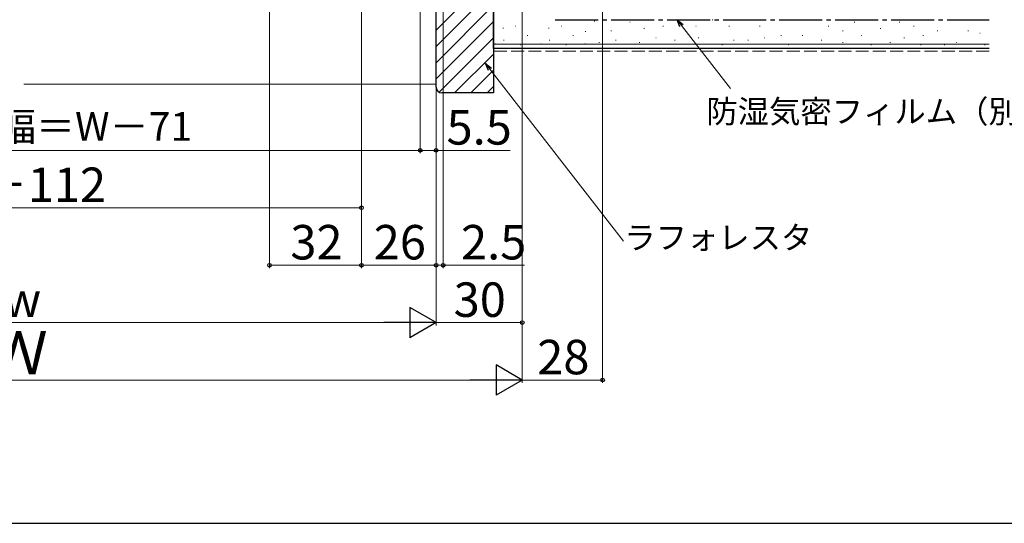
# Model space of a CAD drawing. Extents: x 0 to 1050, y 0 to 1583.
# Drawn here: x 525 to 868, y 0 to 175 of the extents above; entities that cross this region are included whole.
import ezdxf

# ---------------------------------------------------------------- set-up
doc = ezdxf.new("R2010")
doc.units = 0
doc.linetypes.add('YCENTER_1', pattern=[13, 10, -1, 1, -1])
doc.linetypes.add('YHIDDEN_1', pattern=[4, 3, -1])
for name, color, linetype, lineweight in [('YKK_D', 6, 'CONTINUOUS', 13), ('YSS_K', 3, 'CONTINUOUS', 13), ('YSS_KE', 3, 'CONTINUOUS', 30)]:
    doc.layers.add(name, color=color, linetype=linetype, lineweight=lineweight)
doc.styles.add('text-b', font='txt', dxfattribs={"bigfont": 'extfont2.shx'})

msp = doc.modelspace()

# ---------------------------------------------------------------- linework, layer by layer
at = {"layer": 'YKK_D'}
for p, q in [((728, 294.4), (728, 48.9)), ((612, 281.9), (612, 88.9)), ((644, 267.8), (644, 88.9)), ((644, 267.8), (644, 108.9)), ((700, 267.4), (700, 48.9)), ((664.5, 258.65), (664.5, 128.9)), ((664.5, 258.65), (664.5, 128.9)), ((670, 252.4), (670, 88.9)), ((670, 252.4), (670, 128.9)), ((672.5, 252.9), (672.5, 88.9)), ((644, 247.9), (644, 88.9)), ((670, 247.9), (670, 88.9)), ((670, 247.9), (670, 68.9)), ((670, 247.9), (670, 68.9)), ((700, 247.9), (700, 68.9)), ((700, 247.9), (700, 48.9)), ((755.49, 173.32), (772.56, 151.39)), ((688.76, 158.12), (735.29, 98.32)), ((385.5, 129.9), (664.5, 129.9)), ((664.5, 129.9), (670, 129.9)), ((670, 129.9), (695.78, 129.9)), ((406, 109.9), (644, 109.9)), ((612, 89.9), (644, 89.9)), ((644, 89.9), (670, 89.9)), ((670, 89.9), (667.45, 89.9)), ((670, 89.9), (672.5, 89.9)), ((672.5, 89.9), (700.83, 89.9)), ((390.5, 69.9), (659.5, 69.9)), ((670, 69.9), (700, 69.9)), ((689.5, 49.9), (360.5, 49.9)), ((700, 49.9), (728, 49.9))]:
    msp.add_line(p, q, dxfattribs=at)
at = {"layer": 'YKK_D', "linetype": 'ByBlock', "lineweight": -2}
for p, q in [((754.95, 172.9), (753.92, 175.33)), ((753.92, 175.33), (756.03, 173.74)), ((753.92, 175.33), (755.49, 173.32)), ((688.23, 157.7), (687.2, 160.13)), ((687.2, 160.13), (689.3, 158.53)), ((687.2, 160.13), (688.76, 158.12))]:
    msp.add_line(p, q, dxfattribs=at)
at = {"layer": 'YKK_D', "lineweight": -2}
for p, q in [((670, 69.9), (660.91, 75.15)), ((660.91, 75.15), (660.91, 64.65)), ((670, 69.9), (651.81, 69.9)), ((670, 69.9), (660.91, 64.65)), ((700, 49.9), (690.91, 55.15)), ((690.91, 55.15), (690.91, 44.65)), ((700, 49.9), (681.81, 49.9)), ((700, 49.9), (690.91, 44.65))]:
    msp.add_line(p, q, dxfattribs=at)
at = {"layer": 'YKK_D', "linetype": 'ByBlock', "lineweight": -2}
for centre, radius in [((664.5, 129.9), 0.637), ((664.5, 129.9), 0.637), ((670, 129.9), 0.637), ((644, 109.9), 0.638), ((612, 89.9), 0.638), ((644, 89.9), 0.638), ((644, 89.9), 0.638), ((670, 89.9), 0.638), ((670, 89.9), 0.638), ((672.5, 89.9), 0.638), ((700, 69.9), 0.638), ((728, 49.9), 0.638)]:
    msp.add_circle(centre, radius, dxfattribs=at)
at = {"layer": 'YSS_K', "linetype": 'Continuous'}
for p, q in [((670, 171.72), (690, 191.72)), ((670, 166.07), (690, 186.07)), ((670, 160.41), (690, 180.41)), ((670, 154.75), (690, 174.75)), ((671.05, 150.14), (690, 169.1)), ((676.46, 149.9), (690, 163.44)), ((682.12, 149.9), (690, 157.78)), ((687.77, 149.9), (690, 152.12))]:
    msp.add_line(p, q, dxfattribs=at)
at = {"layer": 'YSS_K', "ltscale": 1.5}
for p, q in [((725.11, 174.9), (725.31, 174.9)), ((729.2, 175.33), (729.4, 175.33)), ((753.92, 175.33), (754.12, 175.33)), ((766.22, 175.33), (766.42, 175.33)), ((776.93, 175.33), (777.13, 175.33)), ((790.12, 175.33), (790.32, 175.33)), ((799.18, 175.33), (799.38, 175.33)), ((851.11, 175.33), (851.31, 175.33)), ((861, 175.33), (861.2, 175.33)), ((693.28, 172.45), (693.48, 172.45)), ((697.62, 173.19), (697.82, 173.19)), ((709.19, 172.45), (709.39, 172.45)), ((713.54, 173.19), (713.74, 173.19)), ((730.85, 171.54), (731.05, 171.54)), ((737.44, 174.51), (737.64, 174.51)), ((742.39, 172.36), (742.59, 172.36)), ((748.98, 173.19), (749.18, 173.19)), ((760.45, 173.19), (760.65, 173.19)), ((771.99, 173.19), (772.19, 173.19)), ((782.7, 173.19), (782.9, 173.19)), ((806.6, 173.19), (806.8, 173.19)), ((811.55, 171.54), (811.75, 171.54)), ((815.67, 174.51), (815.87, 174.51)), ((824.73, 172.36), (824.93, 172.36)), ((831.33, 174.51), (831.53, 174.51)), ((836.27, 173.19), (836.47, 173.19)), ((844.51, 171.54), (844.71, 171.54)), ((855.23, 171.54), (855.43, 171.54)), ((693.5, 168.24), (693.7, 168.24)), ((701.74, 169.89), (701.94, 169.89)), ((709.42, 168.24), (709.62, 168.24)), ((717.66, 169.89), (717.86, 169.89)), ((721.99, 171.28), (722.19, 171.28)), ((732.5, 168.24), (732.7, 168.24)), ((746.51, 169.07), (746.71, 169.07)), ((753.1, 168.24), (753.3, 168.24)), ((761.27, 169.07), (761.47, 169.07)), ((773.63, 168.24), (773.83, 168.24)), ((778.58, 168.24), (778.78, 168.24)), ((784.35, 169.07), (784.55, 169.07)), ((790.12, 169.89), (790.32, 169.89)), ((797.54, 169.89), (797.74, 169.89)), ((804.13, 168.24), (804.33, 168.24)), ((818.14, 169.89), (818.34, 169.89)), ((832.97, 169.07), (833.17, 169.07)), ((839.57, 169.89), (839.77, 169.89)), ((859.35, 170.71), (859.55, 170.71)), ((862.66, 166.9), (690, 166.9)), ((690.55, 167), (690.75, 167)), ((699.27, 166.59), (699.47, 166.59)), ((706.46, 167), (706.66, 167)), ((715.19, 166.59), (715.39, 166.59)), ((721.8, 167), (722, 167)), ((726.73, 167.42), (726.93, 167.42)), ((740.74, 167.42), (740.94, 167.42)), ((769.51, 166.59), (769.71, 166.59)), ((792.59, 166.59), (792.79, 166.59)), ((811.55, 167.42), (811.75, 167.42)), ((821.44, 166.59), (821.64, 166.59)), ((828.03, 167.42), (828.23, 167.42)), ((838.74, 166.59), (838.94, 166.59)), ((846.98, 166.59), (847.18, 166.59)), ((851.11, 167.42), (851.31, 167.42)), ((861, 166.59), (861.2, 166.59)), ((526.5, 152.9), (670, 152.9))]:
    msp.add_line(p, q, dxfattribs=at)
at = {"layer": 'YSS_K', "linetype": 'YHIDDEN_1', "ltscale": 1.5}
msp.add_line((862.66, 164.4), (690, 164.4), dxfattribs=at)
at = {"layer": 'YSS_KE', "linetype": 'ByBlock', "lineweight": -2, "ltscale": 0.5}
for p, q in [((690, 266.9), (690, 149.9)), ((670, 151.9), (670, 252.9)), ((690, 149.9), (672, 149.9))]:
    msp.add_line(p, q, dxfattribs=at)
at = {"layer": 'YSS_KE', "ltscale": 1.5}
for p, q in [((690, 165.4), (690, 177.9)), ((862.66, 165.4), (690, 165.4))]:
    msp.add_line(p, q, dxfattribs=at)
at = {"layer": 'YSS_KE', "linetype": 'YCENTER_1', "ltscale": 1.5}
msp.add_line((711.5, 175.4), (862.66, 175.4), dxfattribs=at)
at = {"layer": 'YSS_KE'}
msp.add_line((0, 0), (1050, 0), dxfattribs=at)
at = {"layer": 'YSS_KE', "linetype": 'ByBlock', "lineweight": -2, "ltscale": 0.5}
msp.add_arc((672, 151.9), 2, 180, 270, dxfattribs=at)

# ---------------------------------------------------------------- texts
at = {"layer": 'YKK_D', "style": 'text-b'}
for s, height, p in [('防湿気密フィルム（別途）', 8, (764.14, 139.44)), ('網戸出来幅＝W－71', 10, (462.44, 133.21)), ('5.5', 12, (673.66, 131.9)), ('W－112', 12, (497.08, 111.9)), ('32', 12, (619.27, 91.9)), ('26', 12, (648.31, 91.9)), ('2.5', 12, (678.71, 91.9)), ('ラフォレスタ', 8, (735.56, 95.52)), ('30', 12, (676.14, 71.9)), ('w', 12, (519.34, 71.9)), ('Ｗ', 15, (514.35, 51.9)), ('28', 12, (705.24, 51.9))]:
    msp.add_text(s, height=height, dxfattribs=at).set_placement(p)

doc.saveas('drawing.dxf')
